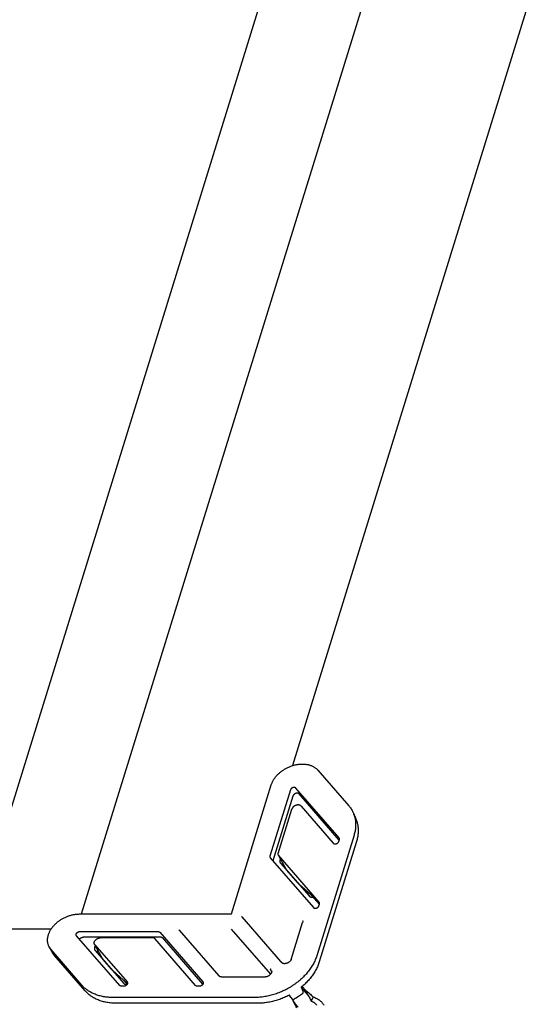
# Model space of a CAD drawing. Units: millimetres. Extents: x 0 to 3012638, y 0 to 1975495.
# Drawn here: x 3012439 to 3012441, y 1974950 to 1974956 of the extents above; entities that cross this region are included whole.
import ezdxf

# ---------------------------------------------------------------- set-up
doc = ezdxf.new("R2010")
doc.units = ezdxf.units.MM
doc.layers.add('VELUX_HATCH', color=7, linetype='Continuous')

msp = doc.modelspace()

# ---------------------------------------------------------------- hatches: boundary and pattern name
at = {"layer": 'VELUX_HATCH'}
h = msp.add_hatch(dxfattribs=at)
h.set_pattern_fill('ANSI37', color=256, scale=50, style=0)
h.set_pattern_definition([(45, (3010668.593233936, 1973645.76459381), (-4.419417382415921, 4.419417382415922), []), (135, (3010668.593233936, 1973645.76459381), (-4.419417382415922, -4.419417382415921), [])])
h.paths.add_polyline_path([(3012417.9347256, 1974216.816206471, -0.4706534080049126), (3012443.641987328, 1974211.738223719, 0.2175821888759056), (3012484.579203687, 1974193.038524088, 0.1266053709393607), (3012538.593233936, 1974205.123337684), (3012538.593233936, 1974219.465615196, -0.1436866490641965), (3012484.875135406, 1974205.539575188, -0.2194428936924062), (3012453.090279479, 1974219.922340986, 0.5401095401023505), (3012409.820469297, 1974226.324563041, -0.1866779697248555), (3012342.720171802, 1974202.78885369, -0.2240819126629045), (3012303.091106967, 1974220.420583532), (3012293.091162132, 1974220.453799702, -1), (3012283.091217298, 1974220.487015871), (3012278.091244881, 1974220.503623956, -1), (3012268.091300047, 1974220.536840126), (3012263.09132763, 1974220.553448211), (3012263.049807418, 1974208.053517168), (3012280.373964143, 1974207.995972638, -0.071216623770564), (3012303.034460456, 1974203.366781607, 0.1708589082536109), (3012342.998401081, 1974190.291950535, 0.1853102251611527)])
h.paths.add_polyline_path([(3010684.753660507, 1975015.419607185), (3010874.848898602, 1975015.419607185), (3010874.848898602, 1975033.705321471), (3010684.753660507, 1975033.705321471)], flags=9)
h.paths.add_polyline_path([(3011599.529927455, 1973646.161478641), (3011768.672784598, 1973646.161478641), (3011768.672784598, 1973664.447192927), (3011599.529927455, 1973664.447192927)], flags=9)
h.paths.add_polyline_path([(3012231.531530458, 1973647.078300101), (3012475.722006649, 1973647.078300101), (3012475.722006649, 1973663.078300101), (3012231.531530458, 1973663.078300101)], flags=9)

# ---------------------------------------------------------------- linework, layer by layer
at = {"color": 7, "linetype": 'Continuous'}
for p, q in [((3012447.353517842, 1974975.379999705), (3012440.074605696, 1974951.825431365)), ((3012443.970841936, 1974969.31610969), (3012438.281400584, 1974950.905071649)), ((3012438.888654017, 1974950.990179616), (3012442.130574423, 1974961.481037369)), ((3012440.217534709, 1974951.800087927), (3012440.39140217, 1974951.599504525)), ((3012439.731401691, 1974950.990179616), (3012439.956007278, 1974951.717003562)), ((3012440.063185931, 1974951.688283948), (3012439.948161883, 1974951.31606599)), ((3012440.33697032, 1974951.418606365), (3012440.094569223, 1974951.698254071)), ((3012440.07740688, 1974951.653924613), (3012439.964667917, 1974951.289101196)), ((3012440.337978977, 1974951.406156663), (3012440.112197003, 1974951.666631602)), ((3012439.994121649, 1974951.330666899), (3012440.071322887, 1974951.580490196)), ((3012440.123628374, 1974951.597107069), (3012440.304280932, 1974951.388695993)), ((3012440.417276395, 1974951.558340702), (3012440.431301013, 1974951.525696683)), ((3012440.420983905, 1974951.433335794), (3012440.21141839, 1974950.755181543)), ((3012440.435204853, 1974951.39897646), (3012440.22563934, 1974950.720822208)), ((3012440.335664223, 1974951.398666117), (3012440.338745224, 1974951.408636241)), ((3012439.949936787, 1974951.306095866), (3012440.192337884, 1974951.02644816)), ((3012439.994760457, 1974951.322318158), (3012440.040221489, 1974951.240397238)), ((3012440.225027273, 1974951.056358531), (3012439.995896554, 1974951.320696775)), ((3012440.006527544, 1974951.30111383), (3012440.004099935, 1974951.293258084)), ((3012440.007081393, 1974951.276614406), (3012440.168188065, 1974951.091564376)), ((3012440.020896858, 1974951.275220284), (3012440.017826819, 1974951.265285635)), ((3012440.107160844, 1974951.162803423), (3012440.041560395, 1974951.238483836)), ((3012440.111524023, 1974951.158007585), (3012440.113040225, 1974951.156488482)), ((3012440.113040225, 1974951.156488482), (3012440.114455327, 1974951.155177092)), ((3012440.17628762, 1974951.100664493), (3012440.114453031, 1974951.155179116)), ((3012440.181631773, 1974951.09512125), (3012440.182802422, 1974951.093785461)), ((3012440.22603593, 1974951.043908829), (3012440.182802454, 1974951.093785429)), ((3012440.223721176, 1974951.036418284), (3012440.226802177, 1974951.046388407)), ((3012438.8767787, 1974950.990179616), (3012439.731401691, 1974950.990179616)), ((3012439.789847356, 1974950.973630275), (3012440.007564349, 1974950.722459557)), ((3012438.717734069, 1974950.905071649), (3012416.156072694, 1974950.905071649)), ((3012439.437185063, 1974950.899844883), (3012439.660737423, 1974950.641942153)), ((3012439.952512015, 1974950.65141965), (3012439.732644226, 1974950.905071649)), ((3012440.067830256, 1974950.734682765), (3012440.131984428, 1974950.942285742)), ((3012439.1032875, 1974950.58776271), (3012438.860886403, 1974950.867410417)), ((3012438.88004779, 1974950.891480425), (3012439.317713645, 1974950.891480425)), ((3012439.335881816, 1974950.859227629), (3012438.898215961, 1974950.859227629)), ((3012439.289652443, 1974950.856230714), (3012438.995902169, 1974950.856230714)), ((3012439.529230163, 1974950.58776271), (3012439.300099443, 1974950.852100954)), ((3012439.328160645, 1974950.887350665), (3012439.570561743, 1974950.607702958)), ((3012439.571397272, 1974950.595452986), (3012439.345788425, 1974950.855728196)), ((3012438.707632998, 1974950.803107741), (3012438.724872826, 1974950.772041518)), ((3012438.890967931, 1974950.589012812), (3012438.71710047, 1974950.789596214)), ((3012438.962073028, 1974950.818816339), (3012439.00753406, 1974950.736895419)), ((3012438.963966522, 1974950.816114034), (3012439.14461908, 1974950.607702958)), ((3012438.908595711, 1974950.557390343), (3012438.73472825, 1974950.757973745)), ((3012438.964860423, 1974950.785055624), (3012439.12578216, 1974950.599407147)), ((3012439.057211373, 1974950.679008934), (3012439.009630364, 1974950.733901095)), ((3012439.973267667, 1974950.762026161), (3012440.007820491, 1974950.722338164)), ((3012439.957978023, 1974950.662937967), (3012439.951178208, 1974950.67871077)), ((3012440.007594578, 1974950.722440642), (3012440.007564135, 1974950.722459371)), ((3012440.008139715, 1974950.7222328), (3012440.007594578, 1974950.722440642)), ((3012440.012652391, 1974950.719423426), (3012440.015285334, 1974950.716385913)), ((3012439.061533418, 1974950.674259612), (3012439.063039347, 1974950.672755672)), ((3012439.063039347, 1974950.672755672), (3012439.064449594, 1974950.671460445)), ((3012439.123684462, 1974950.619944153), (3012439.064446589, 1974950.671463056)), ((3012439.676540846, 1974950.636111674), (3012439.920647108, 1974950.636111674)), ((3012439.125457693, 1974950.58363295), (3012439.1137345, 1974950.58363295)), ((3012439.128880911, 1974950.614558937), (3012439.130036219, 1974950.613240513)), ((3012439.145454609, 1974950.595452986), (3012439.130036257, 1974950.613240475)), ((3012439.143193827, 1974950.592524213), (3012439.143590015, 1974950.592524213)), ((3012439.551400355, 1974950.58363295), (3012439.539677163, 1974950.58363295)), ((3012440.134570886, 1974950.554374131), (3012440.125531022, 1974950.575954058)), ((3012440.12635933, 1974950.573976812), (3012440.163774326, 1974950.531001273)), ((3012440.129588171, 1974950.58247361), (3012440.150047442, 1974950.558973721)), ((3012439.862480195, 1974950.52018347), (3012439.065084598, 1974950.52018347)), ((3012440.076768344, 1974950.508070476), (3012440.055499576, 1974950.532607337)), ((3012440.05953182, 1974950.534737015), (3012440.059953077, 1974950.534709014)), ((3012440.163774326, 1974950.531001273), (3012440.150047442, 1974950.558973721)), ((3012440.191248764, 1974950.523413533), (3012440.180266261, 1974950.499925336)), ((3012439.880648366, 1974950.487930674), (3012439.083252768, 1974950.487930674))]:
    msp.add_line(p, q, dxfattribs=at)
for points in [[(3012440.107160713, 1974951.162803575), (3012440.108506917, 1974951.16127057), (3012440.110010619, 1974951.15961071), (3012440.111524023, 1974951.158007585)], [(3012440.176288256, 1974951.100663924), (3012440.176771912, 1974951.100224622), (3012440.177480998, 1974951.09954523), (3012440.178328083, 1974951.09869462), (3012440.179304937, 1974951.097674457), (3012440.180406886, 1974951.096484198), (3012440.181631773, 1974951.09512125)], [(3012439.789847444, 1974950.973630176), (3012439.789290261, 1974950.974322795), (3012439.788700557, 1974950.975194002), (3012439.788469315, 1974950.975589348)], [(3012439.437185125, 1974950.899844816), (3012439.436719327, 1974950.90041581), (3012439.436199632, 1974950.901149501), (3012439.436018928, 1974950.901435451)], [(3012440.131963939, 1974950.951986343), (3012440.132337326, 1974950.950876159), (3012440.13268627, 1974950.949169956), (3012440.132801563, 1974950.947433539), (3012440.132703611, 1974950.945668006), (3012440.132405446, 1974950.943877403), (3012440.131984452, 1974950.942285826)], [(3012440.067830238, 1974950.734682712), (3012440.067241037, 1974950.733018122), (3012440.066393256, 1974950.731129591), (3012440.065351116, 1974950.729235684), (3012440.064119952, 1974950.72735401), (3012440.062706369, 1974950.725501041), (3012440.061117898, 1974950.723692248), (3012440.059363011, 1974950.72194249), (3012440.057453404, 1974950.720268056), (3012440.055404006, 1974950.718685623), (3012440.053231427, 1974950.717210522), (3012440.050953709, 1974950.7158566), (3012440.048590142, 1974950.714636137), (3012440.046161034, 1974950.713559723), (3012440.043687485, 1974950.712636158), (3012440.041191189, 1974950.711872352), (3012440.038694267, 1974950.711273243), (3012440.036218548, 1974950.710841605), (3012440.033784206, 1974950.710578011), (3012440.03141101, 1974950.710481284), (3012440.029118121, 1974950.710548475), (3012440.026921938, 1974950.710775127), (3012440.024837895, 1974950.711155637), (3012440.022880177, 1974950.711683437), (3012440.021053393, 1974950.71235471), (3012440.019360303, 1974950.713169534), (3012440.017808287, 1974950.714130367), (3012440.016408779, 1974950.715242085), (3012440.015285239, 1974950.716386026)], [(3012439.057211223, 1974950.679009107), (3012439.05854141, 1974950.677494182), (3012439.060032311, 1974950.675848409), (3012439.061533418, 1974950.674259612)], [(3012439.676540818, 1974950.636111676), (3012439.674503634, 1974950.636175842), (3012439.672306404, 1974950.636398366), (3012439.670225516, 1974950.636774005), (3012439.66826996, 1974950.63729707), (3012439.666450257, 1974950.63796194), (3012439.664773064, 1974950.638765341), (3012439.663238709, 1974950.639711153), (3012439.661852844, 1974950.640808183), (3012439.660737327, 1974950.641942267)], [(3012439.957365673, 1974950.669882815), (3012439.957706466, 1974950.668862562), (3012439.958060508, 1974950.667163959), (3012439.958184344, 1974950.665424092), (3012439.958093431, 1974950.663644812), (3012439.957797489, 1974950.661832238), (3012439.957303036, 1974950.659993921), (3012439.956614304, 1974950.658137763), (3012439.955734432, 1974950.656273203), (3012439.954664933, 1974950.654408833), (3012439.953406638, 1974950.652554251), (3012439.951964964, 1974950.650725856), (3012439.950348103, 1974950.64894106), (3012439.948565912, 1974950.647216524), (3012439.946630582, 1974950.645568788), (3012439.944556323, 1974950.644013714), (3012439.942358808, 1974950.642565987), (3012439.940055856, 1974950.6412395), (3012439.937667234, 1974950.640046951), (3012439.935213818, 1974950.638999248), (3012439.932717085, 1974950.638105312), (3012439.930198837, 1974950.637372047), (3012439.927681292, 1974950.636804398), (3012439.925187041, 1974950.636405265), (3012439.922738499, 1974950.636175319), (3012439.920647144, 1974950.636111676)], [(3012439.123685311, 1974950.619943409), (3012439.124133605, 1974950.619540267), (3012439.124812091, 1974950.618893627), (3012439.125634752, 1974950.618069554), (3012439.126591156, 1974950.617071618), (3012439.127674713, 1974950.615901327), (3012439.128880911, 1974950.614558937)], [(3012440.125530971, 1974950.575954176), (3012440.125494671, 1974950.576046582), (3012440.125397458, 1974950.576375159), (3012440.12532955, 1974950.576798795), (3012440.125318453, 1974950.577294487), (3012440.12538447, 1974950.577835439), (3012440.125538529, 1974950.578387554), (3012440.125776447, 1974950.578908491), (3012440.126054227, 1974950.579328872), (3012440.126295033, 1974950.579600931), (3012440.126435545, 1974950.579728894)], [(3012440.059953077, 1974950.534709014), (3012440.060201397, 1974950.534638836), (3012440.060422572, 1974950.534540542), (3012440.060589315, 1974950.53443679), (3012440.060682613, 1974950.534360136), (3012440.060697902, 1974950.534344795)], [(3012440.075207613, 1974950.509871023), (3012440.075214513, 1974950.509866964), (3012440.075818037, 1974950.509564506), (3012440.076479244, 1974950.509291663), (3012440.077194006, 1974950.509060399), (3012440.077955591, 1974950.508882028), (3012440.0787564, 1974950.508766331), (3012440.079592248, 1974950.508721569), (3012440.080458034, 1974950.508756144), (3012440.081346966, 1974950.508878562), (3012440.082250568, 1974950.509097226), (3012440.083158657, 1974950.509420271), (3012440.084058836, 1974950.509855193), (3012440.084175404, 1974950.509920796)], [(3012440.132143543, 1974950.542227012), (3012440.132270684, 1974950.542328905), (3012440.133058096, 1974950.543052204), (3012440.133742648, 1974950.543845184), (3012440.134319613, 1974950.544689967), (3012440.134787554, 1974950.545568475), (3012440.135147999, 1974950.546462303), (3012440.135405904, 1974950.547354356), (3012440.135569076, 1974950.548229009), (3012440.135647628, 1974950.549070039), (3012440.135654488, 1974950.549861382), (3012440.13560492, 1974950.550591779), (3012440.13551272, 1974950.551266473), (3012440.135386133, 1974950.551903018), (3012440.135227258, 1974950.552523807), (3012440.135032786, 1974950.553153097), (3012440.134794983, 1974950.553815496), (3012440.134570975, 1974950.554373917)], [(3012440.106435682, 1974950.466558789), (3012440.10299932, 1974950.469722367), (3012440.096989179, 1974950.476141508), (3012440.091325551, 1974950.483322517), (3012440.086056724, 1974950.491122334), (3012440.081220018, 1974950.4993836), (3012440.077616669, 1974950.506341769)]]:
    msp.add_lwpolyline(points, dxfattribs=at)
for points, start_tangent, end_tangent in [([(3012439.956007278, 1974951.717003562), (3012439.958451682, 1974951.724097977), (3012439.961391294, 1974951.731166505), (3012439.964815389, 1974951.738183355), (3012439.968711471, 1974951.745122922), (3012439.973065325, 1974951.751959884), (3012439.977861064, 1974951.758669294), (3012439.983081188, 1974951.765226671), (3012439.988706651, 1974951.771608087), (3012439.994716924, 1974951.777790257), (3012440.001090078, 1974951.783750622), (3012440.007802858, 1974951.789467435), (3012440.014830769, 1974951.794919835), (3012440.022148167, 1974951.800087927), (3012440.029728352, 1974951.804952853), (3012440.037543664, 1974951.809496862), (3012440.045565587, 1974951.813703373), (3012440.053764849, 1974951.817557037), (3012440.062111532, 1974951.821043792), (3012440.07057518, 1974951.824150915), (3012440.079124909, 1974951.826867069), (3012440.087729524, 1974951.829182344), (3012440.096357626, 1974951.83108829), (3012440.104977733, 1974951.832577953), (3012440.11355839, 1974951.833645898), (3012440.122068288, 1974951.834288228), (3012440.130476376, 1974951.834502598), (3012440.138751972, 1974951.834288228), (3012440.14686488, 1974951.833645898), (3012440.154785498, 1974951.832577953), (3012440.162484923, 1974951.83108829), (3012440.169935062, 1974951.829182344), (3012440.177108728, 1974951.826867069), (3012440.183979748, 1974951.824150915), (3012440.190523048, 1974951.821043792), (3012440.196714753, 1974951.817557037), (3012440.202532271, 1974951.813703373), (3012440.207954374, 1974951.809496862), (3012440.212961276, 1974951.804952853), (3012440.217534709, 1974951.800087927)], (0.295247371464078, 0.9554208442584623), (0.6549918760088963, -0.755635919184859)), ([(3012440.094569223, 1974951.698254071), (3012440.093607822, 1974951.699221387), (3012440.092501274, 1974951.700074019), (3012440.091261181, 1974951.700803027), (3012440.089900545, 1974951.701400766), (3012440.088433634, 1974951.70186097), (3012440.086875828, 1974951.702178813), (3012440.085243463, 1974951.702350962), (3012440.083553654, 1974951.702375612), (3012440.08182412, 1974951.702252505), (3012440.080072995, 1974951.701982931), (3012440.078318641, 1974951.701569718), (3012440.076579453, 1974951.701017197), (3012440.074873667, 1974951.700331162), (3012440.073219169, 1974951.699518807), (3012440.071633308, 1974951.69858865), (3012440.070132711, 1974951.697550443), (3012440.068733113, 1974951.696415073), (3012440.06744919, 1974951.695194445), (3012440.066294404, 1974951.693901357), (3012440.065280864, 1974951.692549368), (3012440.064419196, 1974951.691152654), (3012440.063718436, 1974951.68972586), (3012440.063185931, 1974951.688283948)], (-0.6549918759502659, 0.7556359192356804), (-0.2952473713037759, -0.9554208443079995)), ([(3012440.111387191, 1974951.66742677), (3012440.110440427, 1974951.66811776), (3012440.109371792, 1974951.668707411), (3012440.108195104, 1974951.669196274), (3012440.106913916, 1974951.669586131), (3012440.105526222, 1974951.669875847), (3012440.104039631, 1974951.670059362), (3012440.102451751, 1974951.670130447), (3012440.100777683, 1974951.670080821), (3012440.099050181, 1974951.669906413), (3012440.097276714, 1974951.669604247), (3012440.095471602, 1974951.669172183), (3012440.093658213, 1974951.668611892), (3012440.0918598, 1974951.667928134), (3012440.090091862, 1974951.667125048), (3012440.088375959, 1974951.666211242), (3012440.086728506, 1974951.665195083), (3012440.085173249, 1974951.664092307), (3012440.083727502, 1974951.662918509), (3012440.082397943, 1974951.661682859), (3012440.081199601, 1974951.660403772), (3012440.080144089, 1974951.659100877), (3012440.07923344, 1974951.657785271), (3012440.078468507, 1974951.656465745), (3012440.077860149, 1974951.655172867), (3012440.07740688, 1974951.653924613)], (-0.7646110219230406, 0.6444920365324956), (-0.2952473712796423, -0.9554208443154572)), ([(3012440.111593885, 1974951.667246241), (3012440.111387191, 1974951.66742677)], (-0.7413425800024945, 0.671126798060728), (-0.7646110288935288, 0.6444920282628632)), ([(3012440.112197003, 1974951.666631602), (3012440.111593885, 1974951.667246241)], (-0.6549918769897256, 0.7556359183346676), (-0.7413425745826117, 0.6711268040476591)), ([(3012440.123628374, 1974951.597107069), (3012440.122223612, 1974951.598542691), (3012440.120627886, 1974951.599830158), (3012440.11885429, 1974951.600958904), (3012440.116917382, 1974951.601919667), (3012440.114833055, 1974951.602704559), (3012440.112618417, 1974951.603307142), (3012440.110291642, 1974951.603722468), (3012440.107871826, 1974951.603947129), (3012440.105378829, 1974951.603979282), (3012440.10283311, 1974951.603818663), (3012440.100255561, 1974951.60346659), (3012440.097667336, 1974951.602925952), (3012440.095089677, 1974951.602201187), (3012440.092543738, 1974951.601298242), (3012440.090050413, 1974951.600224528), (3012440.087630165, 1974951.598988856), (3012440.085302855, 1974951.597601368), (3012440.083087585, 1974951.596073451), (3012440.081002535, 1974951.594417643), (3012440.079064817, 1974951.592647535), (3012440.077290332, 1974951.590777653), (3012440.075693645, 1974951.588823342), (3012440.074287858, 1974951.586800643), (3012440.073084509, 1974951.584726155), (3012440.072093475, 1974951.582616902), (3012440.071322887, 1974951.580490196)], (-0.6549918759901405, 0.7556359192011166), (-0.295247371574591, -0.9554208442243112)), ([(3012440.39140217, 1974951.599504525), (3012440.398172502, 1974951.591150855), (3012440.404332114, 1974951.582416994), (3012440.409866166, 1974951.573323983), (3012440.414761328, 1974951.563893729), (3012440.417276436, 1974951.558340551)], (0.6549918759339315, -0.7556359192498392), (0.3947365360532477, -0.9187943551767627)), ([(3012440.417276436, 1974951.558340551), (3012440.419005804, 1974951.554148949), (3012440.422589371, 1974951.544113119), (3012440.425503396, 1974951.533810417), (3012440.427740858, 1974951.523265664), (3012440.429296366, 1974951.512504261), (3012440.430166175, 1974951.501552134), (3012440.430348187, 1974951.490435669), (3012440.429841965, 1974951.479181644), (3012440.428648728, 1974951.467817173), (3012440.426771351, 1974951.456369634), (3012440.424214356, 1974951.444866603), (3012440.420983905, 1974951.433335794)], (0.3947365360392217, -0.9187943551827886), (-0.2952473714913104, -0.9554208442500468)), ([(3012440.431301013, 1974951.525696683), (3012440.435042469, 1974951.516157459), (3012440.438180671, 1974951.506361226), (3012440.440707783, 1974951.496328169), (3012440.442617355, 1974951.486076617), (3012440.443903041, 1974951.475629307), (3012440.444560017, 1974951.465008574), (3012440.444584696, 1974951.45423496), (3012440.443974791, 1974951.443335311), (3012440.442729888, 1974951.43233463), (3012440.4408507, 1974951.42125546), (3012440.43834069, 1974951.410127276), (3012440.435204853, 1974951.39897646)], (0.394735317361982, -0.918794878755392), (-0.2952473714876253, -0.9554208442511856)), ([(3012440.304280932, 1974951.388695993), (3012440.305242332, 1974951.387728677), (3012440.30634888, 1974951.386876046), (3012440.307588974, 1974951.386147038), (3012440.30894961, 1974951.385549298), (3012440.310416521, 1974951.385089095), (3012440.311974326, 1974951.384771252), (3012440.313606692, 1974951.384599103), (3012440.3152965, 1974951.384574452), (3012440.317026035, 1974951.38469756), (3012440.31877716, 1974951.384967133), (3012440.320531514, 1974951.385380347), (3012440.322270702, 1974951.385932868), (3012440.323976487, 1974951.386618902), (3012440.325630985, 1974951.387431257), (3012440.327216847, 1974951.388361414), (3012440.328717444, 1974951.389399621), (3012440.330117041, 1974951.390534991), (3012440.331400964, 1974951.39175562), (3012440.33255575, 1974951.393048708), (3012440.333569291, 1974951.394400697), (3012440.334430959, 1974951.395797411), (3012440.335131719, 1974951.397224204), (3012440.335664223, 1974951.398666117)], (0.6549918759502659, -0.7556359192356804), (0.2952473713037759, 0.9554208443079995)), ([(3012440.338106427, 1974951.416984935), (3012440.337746117, 1974951.417581113), (3012440.33697032, 1974951.418606365)], (-0.4852331380149719, 0.8743848133242842), (-0.6549918816777861, 0.7556359142710152)), ([(3012440.338745224, 1974951.408636241), (3012440.339092471, 1974951.410018271), (3012440.339276708, 1974951.411386992), (3012440.339296161, 1974951.412729221), (3012440.339150642, 1974951.414032033), (3012440.338841552, 1974951.41528288), (3012440.33837187, 1974951.416469717), (3012440.338106427, 1974951.416984935)], (0.2952473720793929, 0.9554208440683155), (-0.4852331404264129, 0.8743848119860735)), ([(3012439.948161883, 1974951.31606599), (3012439.947814636, 1974951.31468396), (3012439.947630399, 1974951.313315239), (3012439.947610947, 1974951.31197301), (3012439.947756466, 1974951.310670198), (3012439.948065555, 1974951.309419351), (3012439.94838442, 1974951.308565539)], (-0.295247371911155, -0.955420844120305), (0.3947067769876799, -0.9188071398285921)), ([(3012439.94838442, 1974951.308565539), (3012439.948535237, 1974951.308232514), (3012439.94916099, 1974951.307121118), (3012439.949936787, 1974951.306095866)], (0.394706777263952, -0.9188071397099096), (0.6549918797205284, -0.7556359159675835)), ([(3012439.994760447, 1974951.322318204), (3012439.994495004, 1974951.322833423), (3012439.994025322, 1974951.324020259), (3012439.993716232, 1974951.325271107), (3012439.993570713, 1974951.326573918), (3012439.993590166, 1974951.327916148), (3012439.993774403, 1974951.329284868), (3012439.994121649, 1974951.330666899)], (-0.4852331404264129, 0.8743848119860735), (0.2952473720793929, 0.9554208440683155)), ([(3012439.995896554, 1974951.320696775), (3012439.995120757, 1974951.321722027), (3012439.994760447, 1974951.322318204)], (-0.6549918816777861, 0.7556359142710152), (-0.4852331380149719, 0.8743848133242842)), ([(3012440.004099935, 1974951.293258084), (3012440.003303184, 1974951.28957441), (3012440.003209315, 1974951.285981813), (3012440.003820647, 1974951.282569118), (3012440.004800462, 1974951.280040611)], (-0.2952473714345595, -0.9554208442675841), (0.4404715335112709, -0.8977665777729918)), ([(3012440.004800462, 1974951.280040611), (3012440.005122065, 1974951.279420701), (3012440.007081393, 1974951.276614406)], (0.44047153436951, -0.8977665773519137), (0.6566279179878979, -0.7542146758840473)), ([(3012440.041012057, 1974951.239168317), (3012440.040622492, 1974951.239730178), (3012440.040221489, 1974951.240397238)], (-0.5944553449012357, 0.8041286233671533), (-0.485230252701131, 0.8743864145008182)), ([(3012440.041069202, 1974951.239091697), (3012440.041012057, 1974951.239168317)], (-0.6012486347658825, 0.7990619995921232), (-0.5944553623148913, 0.8041286104940375)), ([(3012440.041560395, 1974951.238483836), (3012440.041069202, 1974951.239091697)], (-0.6549918872249221, 0.7556359094627088), (-0.6012486441660158, 0.7990619925190584)), ([(3012440.168188065, 1974951.091564376), (3012440.170953602, 1974951.089022167), (3012440.174336715, 1974951.08702137), (3012440.178241934, 1974951.085618448), (3012440.182559057, 1974951.08485299), (3012440.187166257, 1974951.084746596), (3012440.19032872, 1974951.085043163)], (0.6566279177584624, -0.7542146760837964), (0.9904842955546314, 0.1376257979437205)), ([(3012440.192337884, 1974951.02644816), (3012440.193299285, 1974951.025480844), (3012440.194405833, 1974951.024628212), (3012440.195645927, 1974951.023899205), (3012440.197006563, 1974951.023301465), (3012440.198473474, 1974951.022841261), (3012440.200031279, 1974951.022523418), (3012440.201663645, 1974951.022351269), (3012440.203353453, 1974951.022326619), (3012440.205082988, 1974951.022449726), (3012440.206834113, 1974951.0227193), (3012440.208588467, 1974951.023132514), (3012440.210327655, 1974951.023685034), (3012440.21203344, 1974951.024371069), (3012440.213687938, 1974951.025183424), (3012440.215273799, 1974951.026113581), (3012440.216774396, 1974951.027151788), (3012440.218173994, 1974951.028287158), (3012440.219457917, 1974951.029507786), (3012440.220612703, 1974951.030800874), (3012440.221626244, 1974951.032152863), (3012440.222487912, 1974951.033549577), (3012440.223188672, 1974951.034976371), (3012440.223721176, 1974951.036418284)], (0.6549918759502659, -0.7556359192356804), (0.2952473713037759, 0.9554208443079995)), ([(3012440.226163379, 1974951.054737102), (3012440.22580307, 1974951.055333279), (3012440.225027273, 1974951.056358531)], (-0.4852331380149719, 0.8743848133242842), (-0.6549918816777861, 0.7556359142710152)), ([(3012440.226802177, 1974951.046388407), (3012440.227149424, 1974951.047770438), (3012440.227333661, 1974951.049139158), (3012440.227353114, 1974951.050481388), (3012440.227207595, 1974951.0517842), (3012440.226898505, 1974951.053035047), (3012440.226428823, 1974951.054221883), (3012440.226163379, 1974951.054737102)], (0.2952473720793929, 0.9554208440683155), (-0.4852331404264129, 0.8743848119860735)), ([(3012438.707633013, 1974950.803107773), (3012438.706139599, 1974950.805933519), (3012438.70345023, 1974950.811893885), (3012438.701260826, 1974950.818076054), (3012438.699579377, 1974950.82445747), (3012438.698412018, 1974950.831014847), (3012438.697763009, 1974950.837724257), (3012438.697634717, 1974950.844561219), (3012438.698027611, 1974950.851500786), (3012438.698940258, 1974950.858517635), (3012438.700369326, 1974950.865586164), (3012438.702309603, 1974950.872680579), (3012438.704754007, 1974950.879774995), (3012438.707693619, 1974950.886843523), (3012438.711117714, 1974950.893860372), (3012438.715013796, 1974950.900799939), (3012438.71936765, 1974950.907636901), (3012438.724163388, 1974950.914346312), (3012438.729383513, 1974950.920903689), (3012438.735008975, 1974950.927285104), (3012438.741019249, 1974950.933467274), (3012438.747392403, 1974950.93942764), (3012438.754105182, 1974950.945144453), (3012438.761133093, 1974950.950596853), (3012438.768450492, 1974950.955764945), (3012438.776030676, 1974950.960629871), (3012438.783845989, 1974950.96517388), (3012438.791867911, 1974950.969380391), (3012438.800067174, 1974950.973234054), (3012438.808413857, 1974950.976720809), (3012438.816877504, 1974950.979827933), (3012438.825427234, 1974950.982544087), (3012438.834031849, 1974950.984859361), (3012438.842659951, 1974950.986765307), (3012438.851280057, 1974950.988254971), (3012438.859860715, 1974950.989322915), (3012438.868370613, 1974950.989965245), (3012438.8767787, 1974950.990179616)], (-0.485231206214826, 0.8743858853591503), (1, 0)), ([(3012438.859334048, 1974950.869880047), (3012438.858965668, 1974950.870893677), (3012438.858668964, 1974950.872207939), (3012438.85855074, 1974950.873576437), (3012438.858612234, 1974950.874984824), (3012438.858852803, 1974950.876418331), (3012438.859269924, 1974950.877861927), (3012438.859859222, 1974950.879300475), (3012438.860614519, 1974950.880718892), (3012438.861527896, 1974950.882102305), (3012438.862589775, 1974950.883436208), (3012438.863789022, 1974950.884706614), (3012438.865113062, 1974950.885900204), (3012438.866548012, 1974950.887004461), (3012438.868078826, 1974950.888007807), (3012438.869689453, 1974950.888899722), (3012438.871363005, 1974950.889670853), (3012438.873081933, 1974950.890313114), (3012438.874828215, 1974950.890819772), (3012438.876583538, 1974950.891185513), (3012438.8783295, 1974950.891406503), (3012438.88004779, 1974950.891480425)], (-0.3946980780633242, 0.9188108767168127), (1, 0)), ([(3012438.860886403, 1974950.867410417), (3012438.860080231, 1974950.868482274), (3012438.85943774, 1974950.869647433), (3012438.859334048, 1974950.869880047)], (-0.6549918761482598, 0.7556359190640575), (-0.3946980783344147, 0.9188108766003592)), ([(3012438.876770029, 1974950.849083412), (3012438.877033233, 1974950.849394295), (3012438.878206326, 1974950.850662034), (3012438.879505071, 1974950.851885626), (3012438.880928428, 1974950.853058563), (3012438.882462637, 1974950.854163912), (3012438.884086768, 1974950.855183448), (3012438.885789334, 1974950.856108073), (3012438.887550829, 1974950.856925844), (3012438.889352705, 1974950.857627877), (3012438.891170983, 1974950.858205829), (3012438.892984676, 1974950.858655378), (3012438.894784915, 1974950.858976391), (3012438.89653569, 1974950.859165841), (3012438.898215961, 1974950.859227629)], (0.6394794593034321, 0.7688081822723989), (1, 0)), ([(3012438.96207294, 1974950.818816524), (3012438.961774348, 1974950.819381495), (3012438.961004926, 1974950.821186518), (3012438.960462304, 1974950.823086285), (3012438.960150934, 1974950.825065204), (3012438.960073372, 1974950.827107035), (3012438.960230255, 1974950.82919502), (3012438.960620294, 1974950.831312024), (3012438.961240289, 1974950.833440672), (3012438.962085153, 1974950.835563496), (3012438.963147949, 1974950.837663072), (3012438.964419959, 1974950.839722171), (3012438.96589074, 1974950.841723894), (3012438.967548224, 1974950.843651812), (3012438.969378807, 1974950.845490103), (3012438.971367465, 1974950.847223682), (3012438.973497879, 1974950.848838319), (3012438.975752564, 1974950.850320765), (3012438.978113016, 1974950.851658853), (3012438.980559863, 1974950.852841602), (3012438.983073025, 1974950.853859304), (3012438.985631875, 1974950.854703608), (3012438.988215415, 1974950.855367585), (3012438.99080244, 1974950.855845785), (3012438.99337172, 1974950.856134284), (3012438.995902169, 1974950.856230714)], (-0.485239362975977, 0.8743813588009914), (1, 0)), ([(3012439.300099443, 1974950.852100954), (3012439.299181074, 1974950.853030188), (3012439.298128976, 1974950.853854455), (3012439.296953284, 1974950.854565818), (3012439.295665317, 1974950.855157424), (3012439.294277482, 1974950.855623578), (3012439.292803142, 1974950.855959789), (3012439.291256498, 1974950.856162819), (3012439.289652443, 1974950.856230714)], (-0.6549918764154902, 0.7556359188324198), (-1, 0)), ([(3012439.317713645, 1974950.891480425), (3012439.3193177, 1974950.89141253), (3012439.320864345, 1974950.8912095), (3012439.322338684, 1974950.890873289), (3012439.32372652, 1974950.890407135), (3012439.325014486, 1974950.889815529), (3012439.326190179, 1974950.889104166), (3012439.327242276, 1974950.888279899), (3012439.328160645, 1974950.887350665)], (1, 0), (0.6549918764154902, -0.7556359188324198)), ([(3012439.335881816, 1974950.859227629), (3012439.337334653, 1974950.859178535), (3012439.338713939, 1974950.859034386), (3012439.34000827, 1974950.858800943), (3012439.341210053, 1974950.858484522), (3012439.342315699, 1974950.858090631), (3012439.343323792, 1974950.857623012), (3012439.344235783, 1974950.857081382), (3012439.345056747, 1974950.856456644)], (1, 0), (0.7561369367182235, -0.6544134266122459)), ([(3012439.345056747, 1974950.856456644), (3012439.345184702, 1974950.856343403)], (0.7561369147570942, -0.6544134519870622), (0.7414165603565986, -0.6710450685527687)), ([(3012439.345184702, 1974950.856343403), (3012439.345788425, 1974950.855728196)], (0.7414165650820751, -0.6710450633317385), (0.6549918695628121, -0.7556359247723814)), ([(3012438.71710047, 1974950.789596214), (3012438.712977194, 1974950.794764306), (3012438.709319121, 1974950.800216706), (3012438.707633013, 1974950.803107773)], (-0.6549918760187577, 0.755635919176311), (-0.4852312060569313, 0.8743858854467723)), ([(3012438.96667055, 1974950.810521343), (3012438.964210982, 1974950.806901696), (3012438.962352902, 1974950.802990142), (3012438.961262907, 1974950.799041354), (3012438.960971799, 1974950.795166916), (3012438.961487801, 1974950.791476313), (3012438.962602748, 1974950.788454998)], (-0.6184356564514025, -0.7858354400442391), (0.4404923538701406, -0.8977563623734129)), ([(3012438.963966522, 1974950.816114034), (3012438.962764255, 1974950.817686029), (3012438.96207294, 1974950.818816524)], (-0.6549918737987043, 0.7556359211006729), (-0.4852393635209128, 0.8743813584985783)), ([(3012438.962602748, 1974950.788454998), (3012438.962796335, 1974950.788073833), (3012438.964860423, 1974950.785055624)], (0.440492354142513, -0.897756362239771), (0.6549918757473262, -0.7556359194115901)), ([(3012438.73415994, 1974950.758636236), (3012438.731099735, 1974950.762460984), (3012438.727812597, 1974950.767154), (3012438.724872826, 1974950.772041518)], (-0.6471784693105893, 0.7623385264177606), (-0.4852302512118453, 0.8743864153272795)), ([(3012438.73472825, 1974950.757973745), (3012438.73415994, 1974950.758636236)], (-0.654991880003196, 0.7556359157225648), (-0.6471784628499571, 0.7623385319024395)), ([(3012438.981460007, 1974950.783831705), (3012438.980511524, 1974950.782693036), (3012438.977937866, 1974950.778929248), (3012438.976079786, 1974950.775017693), (3012438.975381337, 1974950.772838044)], (-0.6567147549799333, -0.7541390658172049), (-0.256964134972759, -0.966420940034777)), ([(3012439.008859026, 1974950.734855466), (3012439.008159938, 1974950.735854414), (3012439.00753406, 1974950.736895419)], (-0.6013338314533803, 0.7989978868242379), (-0.4852302528700786, 0.8743864144070628)), ([(3012439.009074703, 1974950.734574779), (3012439.008859026, 1974950.734855466)], (-0.6171760808060176, 0.7868250665052074), (-0.6013338335704568, 0.7989978852309049)), ([(3012439.009630364, 1974950.733901095), (3012439.009074703, 1974950.734574779)], (-0.6549918771865587, 0.7556359181640508), (-0.6171760783415846, 0.7868250684382789)), ([(3012440.21141839, 1974950.755181543), (3012440.207385601, 1974950.743279086), (3012440.202653857, 1974950.731407182), (3012440.197235308, 1974950.719596307), (3012440.191143861, 1974950.707876778), (3012440.184395153, 1974950.696278681), (3012440.177006509, 1974950.684831786), (3012440.168996894, 1974950.673565478), (3012440.160386869, 1974950.662508677), (3012440.151198537, 1974950.651689766), (3012440.141455483, 1974950.641136517), (3012440.131182717, 1974950.63087602), (3012440.12040661, 1974950.620934613), (3012440.109154825, 1974950.611337817), (3012440.097456243, 1974950.602110265), (3012440.085340895, 1974950.593275645), (3012440.072839881, 1974950.584856634), (3012440.059985291, 1974950.576874846), (3012440.046810123, 1974950.569350769), (3012440.033348197, 1974950.562303716), (3012440.019634069, 1974950.555751778), (3012440.005702944, 1974950.549711773), (3012439.991590581, 1974950.544199206), (3012439.977333209, 1974950.539228228), (3012439.962967426, 1974950.534811599), (3012439.948530106, 1974950.530960656), (3012439.934058313, 1974950.527685286), (3012439.919589193, 1974950.524993894), (3012439.90515989, 1974950.522893392), (3012439.890807443, 1974950.521389169), (3012439.876568695, 1974950.520485088), (3012439.862480195, 1974950.52018347)], (-0.2952473714641556, -0.9554208442584383), (-1, 0)), ([(3012439.950446199, 1974950.682030096), (3012439.950514998, 1974950.681136828), (3012439.950710685, 1974950.680094663), (3012439.951029938, 1974950.679076558), (3012439.951178169, 1974950.678710874)], (0.0271005539456989, -0.9996327125378782), (0.3958875957642591, -0.918298977196422)), ([(3012440.008139546, 1974950.722232836), (3012440.00860059, 1974950.722098413), (3012440.009516689, 1974950.721748452), (3012440.010393007, 1974950.721298714), (3012440.011218477, 1974950.720753273), (3012440.011982156, 1974950.720117666), (3012440.012652454, 1974950.719423353)], (0.9671487246511061, -0.254211220062646), (0.6549886666279162, -0.7556387010926483)), ([(3012440.22563934, 1974950.720822208), (3012440.221797843, 1974950.709438107), (3012440.217318951, 1974950.698084163), (3012440.212211904, 1974950.686785486), (3012440.206490824, 1974950.675573938), (3012440.200170061, 1974950.66447696), (3012440.193264091, 1974950.653519277), (3012440.185791877, 1974950.642729929), (3012440.177768559, 1974950.632129867), (3012440.169216942, 1974950.621748268), (3012440.160155338, 1974950.611606255), (3012440.150606776, 1974950.601728708), (3012440.140593737, 1974950.592137924), (3012440.130139185, 1974950.582855135), (3012440.126435364, 1974950.57972874)], (-0.2952473715282792, -0.9554208442386226), (-0.7682591597418507, -0.6401389407564156)), ([(3012439.065084598, 1974950.52018347), (3012439.051613776, 1974950.520466535), (3012439.038350353, 1974950.52131505), (3012439.025326284, 1974950.522726969), (3012439.012572943, 1974950.524698892), (3012439.000121055, 1974950.527226068), (3012438.988000618, 1974950.530302408), (3012438.976240831, 1974950.533920502), (3012438.964870024, 1974950.538071633), (3012438.953915589, 1974950.542745801), (3012438.943403919, 1974950.547931745), (3012438.933360336, 1974950.553616972), (3012438.923809036, 1974950.559787786), (3012438.914773028, 1974950.566429321), (3012438.906274083, 1974950.573525576), (3012438.898332673, 1974950.581059456), (3012438.890967931, 1974950.589012812)], (-1, 0), (-0.6549918759691289, 0.7556359192193297)), ([(3012439.1137345, 1974950.58363295), (3012439.112130445, 1974950.583700844), (3012439.110583801, 1974950.583903875), (3012439.109109461, 1974950.584240086), (3012439.107721626, 1974950.584706239), (3012439.106433659, 1974950.585297846), (3012439.105257967, 1974950.586009209), (3012439.104205869, 1974950.586833476), (3012439.1032875, 1974950.58776271)], (-1, 0), (-0.6549918764154902, 0.7556359188324198)), ([(3012439.141716462, 1974950.59040676), (3012439.140392421, 1974950.589213171), (3012439.138957471, 1974950.588108914), (3012439.137426657, 1974950.587105568), (3012439.13581603, 1974950.586213653), (3012439.134142478, 1974950.585442522), (3012439.13242355, 1974950.584800261), (3012439.130677268, 1974950.584293603), (3012439.128921945, 1974950.583927862), (3012439.127175984, 1974950.583706871), (3012439.125457693, 1974950.58363295)], (-0.7154625776035706, -0.6986510574305709), (-1, 0)), ([(3012439.12578216, 1974950.599407147), (3012439.128339161, 1974950.597012276), (3012439.131440748, 1974950.595085538), (3012439.135010548, 1974950.593674375), (3012439.138960663, 1974950.592813534), (3012439.143193827, 1974950.592524213)], (0.654991876114521, -0.7556359190933025), (1, 0)), ([(3012439.144890964, 1974950.594394483), (3012439.143977587, 1974950.59301107), (3012439.142915708, 1974950.591677167), (3012439.141716462, 1974950.59040676)], (-0.5116901943679236, -0.859170032640639), (-0.7154625760688929, -0.6986510590021773)), ([(3012439.14461908, 1974950.607702958), (3012439.145425253, 1974950.606631101), (3012439.145755151, 1974950.606081587)], (0.6549918753760601, -0.7556359197334069), (0.4852271039761575, -0.8743881618405588)), ([(3012439.145755151, 1974950.606081587), (3012439.146067743, 1974950.605465942), (3012439.146539815, 1974950.604219698), (3012439.146836519, 1974950.602905436), (3012439.146954743, 1974950.601536937), (3012439.146893249, 1974950.600128551), (3012439.14665268, 1974950.598695044), (3012439.14623556, 1974950.597251448), (3012439.145646262, 1974950.5958129), (3012439.144890964, 1974950.594394483)], (0.4852271062920086, -0.8743881605554159), (-0.5116901932350518, -0.8591700333153359)), ([(3012439.539677163, 1974950.58363295), (3012439.538073108, 1974950.583700844), (3012439.536526463, 1974950.583903875), (3012439.535052124, 1974950.584240086), (3012439.533664288, 1974950.584706239), (3012439.532376322, 1974950.585297846), (3012439.531200629, 1974950.586009209), (3012439.530148532, 1974950.586833476), (3012439.529230163, 1974950.58776271)], (-1, 0), (-0.6549918764154902, 0.7556359188324198)), ([(3012439.571697813, 1974950.606081587), (3012439.572010405, 1974950.605465942), (3012439.572482477, 1974950.604219698), (3012439.572779181, 1974950.602905436), (3012439.572897406, 1974950.601536937), (3012439.572835912, 1974950.600128551), (3012439.572595343, 1974950.598695044), (3012439.572178222, 1974950.597251448), (3012439.571588924, 1974950.5958129), (3012439.570833627, 1974950.594394483), (3012439.56992025, 1974950.59301107), (3012439.568858371, 1974950.591677167), (3012439.567659124, 1974950.59040676), (3012439.566335084, 1974950.589213171), (3012439.564900134, 1974950.588108914), (3012439.563369319, 1974950.587105568), (3012439.561758692, 1974950.586213653), (3012439.560085141, 1974950.585442522), (3012439.558366212, 1974950.584800261), (3012439.556619931, 1974950.584293603), (3012439.554864607, 1974950.583927862), (3012439.553118646, 1974950.583706871), (3012439.551400355, 1974950.58363295)], (0.4852271061178227, -0.8743881606520776), (-1, 0)), ([(3012439.570561743, 1974950.607702958), (3012439.571367915, 1974950.606631101), (3012439.571697813, 1974950.606081587)], (0.6549918753760601, -0.7556359197334069), (0.4852271039761575, -0.8743881618405588)), ([(3012439.083252768, 1974950.487930674), (3012439.069756731, 1974950.488217099), (3012439.056460119, 1974950.489076138), (3012439.04340367, 1974950.490505298), (3012439.030609281, 1974950.492502407), (3012439.01811725, 1974950.495061408), (3012439.005949734, 1974950.498177909), (3012438.994147194, 1974950.501841413), (3012438.982730098, 1974950.506045143), (3012438.971736344, 1974950.510774375), (3012438.961184495, 1974950.516019989), (3012438.95110919, 1974950.521763211), (3012438.941526768, 1974950.527992722), (3012438.932467387, 1974950.534686507), (3012438.923944538, 1974950.541831822), (3012438.915983129, 1974950.549404853), (3012438.908595711, 1974950.557390343)], (-1, 0), (-0.6549918760286602, 0.7556359191677275)), ([(3012440.059491451, 1974950.534713812), (3012440.055650967, 1974950.532683016), (3012440.042793825, 1974950.52625581), (3012440.02972316, 1974950.520285352), (3012440.016469265, 1974950.51478552), (3012440.003062202, 1974950.509768901), (3012439.989533316, 1974950.505247386), (3012439.975912149, 1974950.501231126), (3012439.962232236, 1974950.4977303), (3012439.948522481, 1974950.494752666), (3012439.934816177, 1974950.492305913), (3012439.92114403, 1974950.490395981), (3012439.907537322, 1974950.489027807), (3012439.894029486, 1974950.488205262), (3012439.880648366, 1974950.487930674)], (-0.8815231726110562, -0.4721407588312389), (-1, 0)), ([(3012440.059761033, 1974950.534858329), (3012440.059491451, 1974950.534713812)], (-0.8811699496038387, -0.4727996615006916), (-0.881523170897158, -0.4721407620312187)), ([(3012440.132143594, 1974950.542227051), (3012440.120837996, 1974950.533662949), (3012440.108849396, 1974950.525260751), (3012440.096507644, 1974950.517276989), (3012440.084175381, 1974950.509920782)], (-0.7858649097030436, -0.6183982080321928), (-0.8678259280044146, -0.496868351460703)), ([(3012440.150047442, 1974950.558973721), (3012440.160131767, 1974950.551749574), (3012440.170531028, 1974950.543388927), (3012440.180989126, 1974950.533925012), (3012440.191248764, 1974950.523413533)], (0.828693073054127, -0.5597033059328017), (0.6751576690772345, -0.7376734520681868)), ([(3012440.163774326, 1974950.531001273), (3012440.169168142, 1974950.521626926), (3012440.174768463, 1974950.511249473), (3012440.180266261, 1974950.499925336)], (0.5054485800855728, -0.8628567279041628), (0.4136095433570379, -0.9104543621972397)), ([(3012440.191248764, 1974950.523413533), (3012440.201573692, 1974950.519277215), (3012440.211423654, 1974950.514464393), (3012440.220582202, 1974950.509082786), (3012440.228974193, 1974950.503177823), (3012440.236438972, 1974950.496857479), (3012440.242841952, 1974950.490241406), (3012440.248128505, 1974950.483384226), (3012440.252179248, 1974950.476437139)], (0.9410431941356076, -0.3382864271162137), (0.4405427088876589, -0.8977316534721962)), ([(3012440.077582192, 1974950.506325586), (3012440.076768344, 1974950.508070476)], (-0.4230251268783353, 0.9061179514994548), (-0.4224131860875917, 0.9064033871402565)), ([(3012440.099957868, 1974950.462130496), (3012440.093198421, 1974950.474500921), (3012440.087103936, 1974950.486433761), (3012440.081642089, 1974950.497696731), (3012440.077582192, 1974950.506325586)], (-0.4934613459519924, 0.8697677276441385), (-0.4230251248459754, 0.906117952448271)), ([(3012440.180266261, 1974950.499925336), (3012440.186149626, 1974950.497532939), (3012440.191700965, 1974950.494708755), (3012440.196781872, 1974950.491524551), (3012440.201324298, 1974950.488022415), (3012440.205202403, 1974950.484299369), (3012440.208365164, 1974950.480405127), (3012440.210731503, 1974950.476437139)], (0.941043194095097, -0.3382864272289052), (0.4405427089293727, -0.8977316534517261))]:
    msp.add_spline(points, degree=3, dxfattribs=dict(at, start_tangent=start_tangent, end_tangent=end_tangent))

doc.saveas('drawing.dxf')
